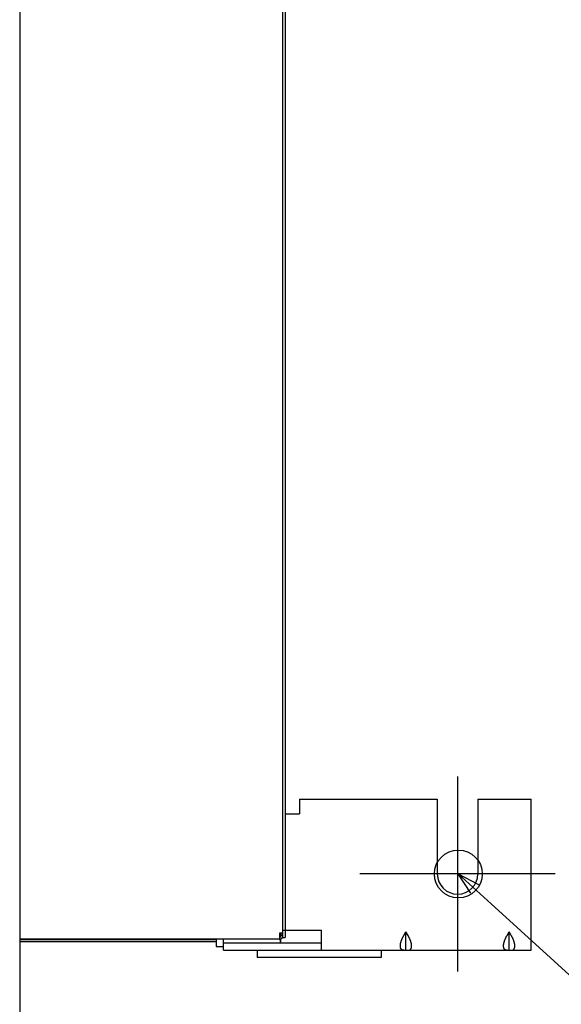
# Model space of a CAD drawing. Extents: x -615 to 1485, y -708 to 905.
# Drawn here: x 335 to 482, y -273 to -5 of the extents above; entities that cross this region are included whole.
import ezdxf

# ---------------------------------------------------------------- set-up
doc = ezdxf.new("R2010")
doc.units = 0
doc.header["$LTSCALE"] = 20
doc.header["$PDMODE"] = 3
doc.header["$PDSIZE"] = -2
doc.layers.get('DEFPOINTS').update_dxf_attribs({"linetype": 'CONTINUOUS'})
for name, color, linetype in [('DETAIL', 5, 'CONTINUOUS'), ('FIX', 11, 'CONTINUOUS'), ('NOTE', 4, 'CONTINUOUS'), ('OUTLINE', 3, 'CONTINUOUS')]:
    doc.layers.add(name, color=color, linetype=linetype)

msp = doc.modelspace()

# ---------------------------------------------------------------- linework, layer by layer
at = {"layer": 'DEFPOINTS', "color": 30, "linetype": 'CONTINUOUS'}
for p in [(480.5, -237.4), (480.5, -237.4), (454, -263.9)]:
    msp.add_point(p, dxfattribs=at)
at = {"layer": 'DETAIL', "color": 5, "linetype": 'CONTINUOUS'}
for p, q in [((335.15, 356.66), (335.15, -255.81)), ((406.58, -254.11), (406.58, 254.11)), ((407.18, 254.61), (407.18, -254.61)), ((411.08, -217.1), (411.08, -221.1)), ((411.08, -217.1), (448.5, -217.1)), ((448.5, -217.1), (448.5, -237.4)), ((459.5, -217.1), (459.5, -237.4)), ((459.5, -217.1), (474.01, -217.1)), ((474.01, -258.11), (474.01, -217.1)), ((407.18, -221.1), (411.08, -221.1)), ((405.71, -253.41), (406.58, -253.41)), ((405.71, -254.11), (405.71, -253.41)), ((406.08, -254.11), (406.08, -253.41)), ((406.58, -252.61), (407.18, -252.61)), ((407.18, -252.61), (417.08, -252.61)), ((417.08, -258.11), (417.08, -252.61)), ((439.42, -254.11), (439.99, -253.11)), ((439.99, -258.11), (439.99, -253.11)), ((440.57, -254.11), (439.99, -253.11)), ((467.43, -254.11), (468.01, -253.11)), ((468.01, -258.11), (468.01, -253.11)), ((468.58, -254.11), (468.01, -253.11)), ((405.67, -255.11), (335.15, -255.11)), ((335.15, -255.21), (388.47, -255.21)), ((388.47, -255.81), (335.15, -255.81)), ((335.15, -255.81), (335.15, -326.64)), ((388.47, -255.11), (388.47, -257.11)), ((390.5, -258.11), (390.5, -255.11)), ((390.5, -256.11), (396.04, -256.11)), ((396.04, -256.11), (417.08, -256.11)), ((405.67, -254.11), (405.71, -254.11)), ((405.67, -254.11), (405.67, -255.11)), ((405.88, -255.11), (405.67, -255.11)), ((405.88, -255.11), (405.88, -256.11)), ((405.88, -255.21), (405.98, -255.21)), ((405.98, -255.81), (405.88, -255.81)), ((405.98, -255.81), (405.98, -255.03)), ((406.58, -254.11), (406.08, -254.11)), ((406.44, -254.61), (407.18, -254.61)), ((406.58, -254.61), (406.58, -254.11)), ((438.48, -256.57), (438.49, -256.53)), ((438.48, -256.61), (438.48, -256.57)), ((438.48, -256.57), (438.48, -256.57)), ((438.48, -256.64), (438.48, -256.61)), ((438.49, -256.53), (438.5, -256.49)), ((438.5, -256.44), (438.51, -256.4)), ((438.5, -256.49), (438.5, -256.44)), ((438.5, -256.49), (438.5, -256.49)), ((438.51, -256.4), (438.52, -256.36)), ((438.51, -256.4), (438.51, -256.4)), ((438.52, -256.32), (438.53, -256.28)), ((438.52, -256.36), (438.52, -256.32)), ((438.52, -256.32), (438.52, -256.32)), ((438.53, -256.28), (438.54, -256.24)), ((438.54, -256.24), (438.55, -256.2)), ((438.54, -256.24), (438.54, -256.24)), ((438.55, -256.2), (438.56, -256.16)), ((438.56, -256.16), (438.57, -256.12)), ((438.56, -256.16), (438.56, -256.16)), ((438.57, -256.12), (438.58, -256.08)), ((438.58, -256.08), (438.59, -256.04)), ((438.58, -256.08), (438.58, -256.08)), ((438.59, -256.04), (438.6, -255.99)), ((438.6, -255.99), (438.61, -255.95)), ((438.6, -255.99), (438.6, -255.99)), ((438.61, -255.95), (438.62, -255.91)), ((438.62, -255.91), (438.64, -255.87)), ((438.62, -255.91), (438.62, -255.91)), ((438.64, -255.87), (438.65, -255.83)), ((438.65, -255.83), (438.66, -255.79)), ((438.65, -255.83), (438.65, -255.83)), ((438.66, -255.79), (438.67, -255.75)), ((438.67, -255.75), (438.69, -255.7)), ((438.67, -255.75), (438.67, -255.75)), ((438.69, -255.7), (438.7, -255.66)), ((438.7, -255.66), (438.72, -255.62)), ((438.7, -255.66), (438.7, -255.66)), ((438.72, -255.62), (438.73, -255.58)), ((438.73, -255.58), (438.74, -255.54)), ((438.73, -255.58), (438.73, -255.58)), ((438.74, -255.54), (438.76, -255.5)), ((438.76, -255.5), (438.77, -255.46)), ((438.76, -255.5), (438.76, -255.5)), ((438.77, -255.46), (438.79, -255.41)), ((438.79, -255.41), (438.81, -255.37)), ((438.79, -255.41), (438.79, -255.41)), ((438.81, -255.37), (438.82, -255.33)), ((438.82, -255.33), (438.84, -255.29)), ((438.82, -255.33), (438.82, -255.33)), ((438.84, -255.29), (438.85, -255.25)), ((438.85, -255.25), (438.87, -255.21)), ((438.85, -255.25), (438.85, -255.25)), ((438.87, -255.21), (438.89, -255.17)), ((438.89, -255.17), (438.91, -255.13)), ((438.89, -255.17), (438.89, -255.17)), ((438.91, -255.13), (438.92, -255.09)), ((438.92, -255.09), (438.94, -255.05)), ((438.92, -255.09), (438.92, -255.09)), ((438.94, -255.05), (438.96, -255.01)), ((438.96, -255.01), (438.98, -254.96)), ((438.96, -255.01), (438.96, -255.01)), ((438.98, -254.96), (439, -254.92)), ((439, -254.92), (439.01, -254.88)), ((439, -254.92), (439, -254.92)), ((439.01, -254.88), (439.03, -254.84)), ((439.03, -254.84), (439.05, -254.8)), ((439.03, -254.84), (439.03, -254.84)), ((439.05, -254.8), (439.07, -254.76)), ((439.07, -254.76), (439.09, -254.72)), ((439.07, -254.76), (439.07, -254.76)), ((439.09, -254.72), (439.11, -254.68)), ((439.11, -254.68), (439.13, -254.64)), ((439.11, -254.68), (439.11, -254.68)), ((439.13, -254.64), (439.15, -254.6)), ((439.15, -254.6), (439.17, -254.56)), ((439.15, -254.6), (439.15, -254.6)), ((439.17, -254.56), (439.19, -254.52)), ((439.19, -254.52), (439.21, -254.48)), ((439.19, -254.52), (439.19, -254.52)), ((439.21, -254.48), (439.24, -254.44)), ((439.24, -254.44), (439.26, -254.4)), ((439.24, -254.44), (439.24, -254.44)), ((439.26, -254.4), (439.28, -254.35)), ((439.28, -254.35), (439.3, -254.31)), ((439.28, -254.35), (439.28, -254.35)), ((439.3, -254.31), (439.32, -254.27)), ((439.32, -254.27), (439.35, -254.23)), ((439.32, -254.27), (439.32, -254.27)), ((439.35, -254.23), (439.37, -254.19)), ((439.37, -254.19), (439.39, -254.15)), ((439.37, -254.19), (439.37, -254.19)), ((439.39, -254.15), (439.42, -254.11)), ((440.59, -254.15), (440.57, -254.11)), ((440.62, -254.19), (440.59, -254.15)), ((440.64, -254.23), (440.62, -254.19)), ((440.62, -254.19), (440.62, -254.19)), ((440.66, -254.27), (440.64, -254.23)), ((440.69, -254.31), (440.66, -254.27)), ((440.66, -254.27), (440.66, -254.27)), ((440.71, -254.35), (440.69, -254.31)), ((440.73, -254.4), (440.71, -254.35)), ((440.71, -254.35), (440.71, -254.35)), ((440.75, -254.44), (440.73, -254.4)), ((440.77, -254.48), (440.75, -254.44)), ((440.75, -254.44), (440.75, -254.44)), ((440.79, -254.52), (440.77, -254.48)), ((440.82, -254.56), (440.79, -254.52)), ((440.79, -254.52), (440.79, -254.52)), ((440.84, -254.6), (440.82, -254.56)), ((440.86, -254.64), (440.84, -254.6)), ((440.84, -254.6), (440.84, -254.6)), ((440.88, -254.68), (440.86, -254.64)), ((440.9, -254.72), (440.88, -254.68)), ((440.88, -254.68), (440.88, -254.68)), ((440.92, -254.76), (440.9, -254.72)), ((440.94, -254.8), (440.92, -254.76)), ((440.92, -254.76), (440.92, -254.76)), ((440.95, -254.84), (440.94, -254.8)), ((440.97, -254.88), (440.95, -254.84)), ((440.95, -254.84), (440.95, -254.84)), ((440.99, -254.92), (440.97, -254.88)), ((441.01, -254.96), (440.99, -254.92)), ((440.99, -254.92), (440.99, -254.92)), ((441.03, -255.01), (441.01, -254.96)), ((441.05, -255.05), (441.03, -255.01)), ((441.03, -255.01), (441.03, -255.01)), ((441.06, -255.09), (441.05, -255.05)), ((441.08, -255.13), (441.06, -255.09)), ((441.06, -255.09), (441.06, -255.09)), ((441.1, -255.17), (441.08, -255.13)), ((441.12, -255.21), (441.1, -255.17)), ((441.1, -255.17), (441.1, -255.17)), ((441.13, -255.25), (441.12, -255.21)), ((441.15, -255.29), (441.13, -255.25)), ((441.13, -255.25), (441.13, -255.25)), ((441.17, -255.33), (441.15, -255.29)), ((441.18, -255.37), (441.17, -255.33)), ((441.17, -255.33), (441.17, -255.33)), ((441.2, -255.41), (441.18, -255.37)), ((441.21, -255.46), (441.2, -255.41)), ((441.2, -255.41), (441.2, -255.41)), ((441.23, -255.5), (441.21, -255.46)), ((441.24, -255.54), (441.23, -255.5)), ((441.23, -255.5), (441.23, -255.5)), ((441.26, -255.58), (441.24, -255.54)), ((441.27, -255.62), (441.26, -255.58)), ((441.26, -255.58), (441.26, -255.58)), ((441.29, -255.66), (441.27, -255.62)), ((441.3, -255.7), (441.29, -255.66)), ((441.29, -255.66), (441.29, -255.66)), ((441.31, -255.75), (441.3, -255.7)), ((441.33, -255.79), (441.31, -255.75)), ((441.31, -255.75), (441.31, -255.75)), ((441.34, -255.83), (441.33, -255.79)), ((441.35, -255.87), (441.34, -255.83)), ((441.34, -255.83), (441.34, -255.83)), ((441.36, -255.91), (441.35, -255.87)), ((441.38, -255.95), (441.36, -255.91)), ((441.36, -255.91), (441.36, -255.91)), ((441.39, -255.99), (441.38, -255.95)), ((441.4, -256.04), (441.39, -255.99)), ((441.39, -255.99), (441.39, -255.99)), ((441.41, -256.08), (441.4, -256.04)), ((441.42, -256.12), (441.41, -256.08)), ((441.41, -256.08), (441.41, -256.08)), ((441.43, -256.16), (441.42, -256.12)), ((441.44, -256.2), (441.43, -256.16)), ((441.43, -256.16), (441.43, -256.16)), ((441.45, -256.24), (441.44, -256.2)), ((441.46, -256.28), (441.45, -256.24)), ((441.45, -256.24), (441.45, -256.24)), ((441.46, -256.32), (441.46, -256.28)), ((441.47, -256.36), (441.46, -256.32)), ((441.46, -256.32), (441.46, -256.32)), ((441.48, -256.4), (441.47, -256.36)), ((441.49, -256.44), (441.48, -256.4)), ((441.48, -256.4), (441.48, -256.4)), ((441.49, -256.49), (441.49, -256.44)), ((441.5, -256.53), (441.49, -256.49)), ((441.49, -256.49), (441.49, -256.49)), ((441.5, -256.57), (441.5, -256.53)), ((441.51, -256.61), (441.5, -256.57)), ((441.5, -256.57), (441.5, -256.57)), ((441.51, -256.64), (441.51, -256.61)), ((466.49, -256.61), (466.5, -256.57)), ((466.49, -256.64), (466.49, -256.61)), ((466.5, -256.53), (466.51, -256.49)), ((466.5, -256.57), (466.5, -256.53)), ((466.5, -256.57), (466.5, -256.57)), ((466.51, -256.44), (466.52, -256.4)), ((466.51, -256.49), (466.51, -256.44)), ((466.51, -256.49), (466.51, -256.49)), ((466.52, -256.4), (466.53, -256.36)), ((466.52, -256.4), (466.52, -256.4)), ((466.53, -256.36), (466.54, -256.32)), ((466.54, -256.28), (466.55, -256.24)), ((466.54, -256.32), (466.54, -256.28)), ((466.54, -256.32), (466.54, -256.32)), ((466.55, -256.24), (466.56, -256.2)), ((466.55, -256.24), (466.55, -256.24)), ((466.56, -256.2), (466.57, -256.16)), ((466.57, -256.16), (466.58, -256.12)), ((466.57, -256.16), (466.57, -256.16)), ((466.58, -256.12), (466.59, -256.08)), ((466.59, -256.08), (466.6, -256.04)), ((466.59, -256.08), (466.59, -256.08)), ((466.6, -256.04), (466.61, -255.99)), ((466.61, -255.99), (466.62, -255.95)), ((466.61, -255.99), (466.61, -255.99)), ((466.62, -255.95), (466.64, -255.91)), ((466.64, -255.91), (466.65, -255.87)), ((466.64, -255.91), (466.64, -255.91)), ((466.65, -255.87), (466.66, -255.83)), ((466.66, -255.83), (466.67, -255.79)), ((466.66, -255.83), (466.66, -255.83)), ((466.67, -255.79), (466.69, -255.75)), ((466.69, -255.75), (466.7, -255.7)), ((466.69, -255.75), (466.69, -255.75)), ((466.7, -255.7), (466.71, -255.66)), ((466.71, -255.66), (466.73, -255.62)), ((466.71, -255.66), (466.71, -255.66)), ((466.73, -255.62), (466.74, -255.58)), ((466.74, -255.58), (466.76, -255.54)), ((466.74, -255.58), (466.74, -255.58)), ((466.76, -255.54), (466.77, -255.5)), ((466.77, -255.5), (466.79, -255.46)), ((466.77, -255.5), (466.77, -255.5)), ((466.79, -255.46), (466.8, -255.41)), ((466.8, -255.41), (466.82, -255.37)), ((466.8, -255.41), (466.8, -255.41)), ((466.82, -255.37), (466.83, -255.33)), ((466.83, -255.33), (466.85, -255.29)), ((466.83, -255.33), (466.83, -255.33)), ((466.85, -255.29), (466.87, -255.25)), ((466.87, -255.25), (466.88, -255.21)), ((466.87, -255.25), (466.87, -255.25)), ((466.88, -255.21), (466.9, -255.17)), ((466.9, -255.17), (466.92, -255.13)), ((466.9, -255.17), (466.9, -255.17)), ((466.92, -255.13), (466.94, -255.09)), ((466.94, -255.09), (466.95, -255.05)), ((466.94, -255.09), (466.94, -255.09)), ((466.95, -255.05), (466.97, -255.01)), ((466.97, -255.01), (466.99, -254.96)), ((466.97, -255.01), (466.97, -255.01)), ((466.99, -254.96), (467.01, -254.92)), ((467.01, -254.92), (467.03, -254.88)), ((467.01, -254.92), (467.01, -254.92)), ((467.03, -254.88), (467.05, -254.84)), ((467.05, -254.84), (467.06, -254.8)), ((467.05, -254.84), (467.05, -254.84)), ((467.06, -254.8), (467.08, -254.76)), ((467.08, -254.76), (467.1, -254.72)), ((467.08, -254.76), (467.08, -254.76)), ((467.1, -254.72), (467.12, -254.68)), ((467.12, -254.68), (467.14, -254.64)), ((467.12, -254.68), (467.12, -254.68)), ((467.14, -254.64), (467.16, -254.6)), ((467.16, -254.6), (467.18, -254.56)), ((467.16, -254.6), (467.16, -254.6)), ((467.18, -254.56), (467.21, -254.52)), ((467.21, -254.52), (467.23, -254.48)), ((467.21, -254.52), (467.21, -254.52)), ((467.23, -254.48), (467.25, -254.44)), ((467.25, -254.44), (467.27, -254.4)), ((467.25, -254.44), (467.25, -254.44)), ((467.27, -254.4), (467.29, -254.35)), ((467.29, -254.35), (467.31, -254.31)), ((467.29, -254.35), (467.29, -254.35)), ((467.31, -254.31), (467.34, -254.27)), ((467.34, -254.27), (467.36, -254.23)), ((467.34, -254.27), (467.34, -254.27)), ((467.36, -254.23), (467.38, -254.19)), ((467.38, -254.19), (467.41, -254.15)), ((467.38, -254.19), (467.38, -254.19)), ((467.41, -254.15), (467.43, -254.11)), ((468.61, -254.15), (468.58, -254.11)), ((468.63, -254.19), (468.61, -254.15)), ((468.65, -254.23), (468.63, -254.19)), ((468.63, -254.19), (468.63, -254.19)), ((468.68, -254.27), (468.65, -254.23)), ((468.7, -254.31), (468.68, -254.27)), ((468.68, -254.27), (468.68, -254.27)), ((468.72, -254.35), (468.7, -254.31)), ((468.74, -254.4), (468.72, -254.35)), ((468.72, -254.35), (468.72, -254.35)), ((468.76, -254.44), (468.74, -254.4)), ((468.79, -254.48), (468.76, -254.44)), ((468.76, -254.44), (468.76, -254.44)), ((468.81, -254.52), (468.79, -254.48)), ((468.83, -254.56), (468.81, -254.52)), ((468.81, -254.52), (468.81, -254.52)), ((468.85, -254.6), (468.83, -254.56)), ((468.87, -254.64), (468.85, -254.6)), ((468.85, -254.6), (468.85, -254.6)), ((468.89, -254.68), (468.87, -254.64)), ((468.91, -254.72), (468.89, -254.68)), ((468.89, -254.68), (468.89, -254.68)), ((468.93, -254.76), (468.91, -254.72)), ((468.95, -254.8), (468.93, -254.76)), ((468.93, -254.76), (468.93, -254.76)), ((468.97, -254.84), (468.95, -254.8)), ((468.99, -254.88), (468.97, -254.84)), ((468.97, -254.84), (468.97, -254.84)), ((469, -254.92), (468.99, -254.88)), ((469.02, -254.96), (469, -254.92)), ((469, -254.92), (469, -254.92)), ((469.04, -255.01), (469.02, -254.96)), ((469.06, -255.05), (469.04, -255.01)), ((469.04, -255.01), (469.04, -255.01)), ((469.08, -255.09), (469.06, -255.05)), ((469.09, -255.13), (469.08, -255.09)), ((469.08, -255.09), (469.08, -255.09)), ((469.11, -255.17), (469.09, -255.13)), ((469.13, -255.21), (469.11, -255.17)), ((469.11, -255.17), (469.11, -255.17)), ((469.15, -255.25), (469.13, -255.21)), ((469.16, -255.29), (469.15, -255.25)), ((469.15, -255.25), (469.15, -255.25)), ((469.18, -255.33), (469.16, -255.29)), ((469.19, -255.37), (469.18, -255.33)), ((469.18, -255.33), (469.18, -255.33)), ((469.21, -255.41), (469.19, -255.37)), ((469.23, -255.46), (469.21, -255.41)), ((469.21, -255.41), (469.21, -255.41)), ((469.24, -255.5), (469.23, -255.46)), ((469.26, -255.54), (469.24, -255.5)), ((469.24, -255.5), (469.24, -255.5)), ((469.27, -255.58), (469.26, -255.54)), ((469.28, -255.62), (469.27, -255.58)), ((469.27, -255.58), (469.27, -255.58)), ((469.3, -255.66), (469.28, -255.62)), ((469.31, -255.7), (469.3, -255.66)), ((469.3, -255.66), (469.3, -255.66)), ((469.33, -255.75), (469.31, -255.7)), ((469.34, -255.79), (469.33, -255.75)), ((469.33, -255.75), (469.33, -255.75)), ((469.35, -255.83), (469.34, -255.79)), ((469.36, -255.87), (469.35, -255.83)), ((469.35, -255.83), (469.35, -255.83)), ((469.38, -255.91), (469.36, -255.87)), ((469.39, -255.95), (469.38, -255.91)), ((469.38, -255.91), (469.38, -255.91)), ((469.4, -255.99), (469.39, -255.95)), ((469.41, -256.04), (469.4, -255.99)), ((469.4, -255.99), (469.4, -255.99)), ((469.42, -256.08), (469.41, -256.04)), ((469.43, -256.12), (469.42, -256.08)), ((469.42, -256.08), (469.42, -256.08)), ((469.44, -256.16), (469.43, -256.12)), ((469.45, -256.2), (469.44, -256.16)), ((469.44, -256.16), (469.44, -256.16)), ((469.46, -256.24), (469.45, -256.2)), ((469.47, -256.28), (469.46, -256.24)), ((469.46, -256.24), (469.46, -256.24)), ((469.48, -256.32), (469.47, -256.28)), ((469.48, -256.36), (469.48, -256.32)), ((469.48, -256.32), (469.48, -256.32)), ((469.49, -256.4), (469.48, -256.36)), ((469.5, -256.44), (469.49, -256.4)), ((469.49, -256.4), (469.49, -256.4)), ((469.5, -256.49), (469.5, -256.44)), ((469.51, -256.53), (469.5, -256.49)), ((469.5, -256.49), (469.5, -256.49)), ((469.52, -256.57), (469.51, -256.53)), ((469.52, -256.61), (469.52, -256.57)), ((469.52, -256.57), (469.52, -256.57)), ((469.52, -256.64), (469.52, -256.61)), ((388.47, -257.11), (390.5, -257.11)), ((390.5, -258.11), (396.04, -258.11)), ((396.04, -258.11), (417.08, -258.11)), ((399.58, -258.11), (399.58, -260.11)), ((417.08, -258.11), (433.29, -258.11)), ((417.08, -258.11), (474.01, -258.11)), ((433.29, -258.11), (433.29, -260.11)), ((438.46, -256.79), (438.47, -256.75)), ((438.46, -256.83), (438.46, -256.79)), ((438.46, -256.79), (438.46, -256.79)), ((438.46, -256.87), (438.46, -256.83)), ((438.46, -256.9), (438.46, -256.87)), ((438.46, -256.87), (438.46, -256.87)), ((438.46, -256.94), (438.46, -256.9)), ((438.46, -256.98), (438.46, -256.94)), ((438.46, -256.94), (438.46, -256.94)), ((438.46, -257.01), (438.46, -256.98)), ((438.46, -257.04), (438.46, -257.01)), ((438.46, -257.01), (438.46, -257.01)), ((438.46, -257.07), (438.46, -257.04)), ((438.47, -257.11), (438.46, -257.07)), ((438.46, -257.07), (438.46, -257.07)), ((438.47, -256.68), (438.48, -256.64)), ((438.47, -256.72), (438.47, -256.68)), ((438.47, -256.75), (438.47, -256.72)), ((438.47, -256.72), (438.47, -256.72)), ((438.47, -257.14), (438.47, -257.11)), ((438.47, -257.17), (438.47, -257.14)), ((438.47, -257.14), (438.47, -257.14)), ((438.47, -257.21), (438.47, -257.17)), ((438.48, -257.24), (438.47, -257.21)), ((438.47, -257.21), (438.47, -257.21)), ((438.48, -256.64), (438.48, -256.64)), ((438.48, -257.27), (438.48, -257.24)), ((438.49, -257.3), (438.48, -257.27)), ((438.48, -257.27), (438.48, -257.27)), ((438.49, -257.33), (438.49, -257.3)), ((438.5, -257.36), (438.49, -257.33)), ((438.49, -257.33), (438.49, -257.33)), ((438.51, -257.38), (438.5, -257.36)), ((438.51, -257.41), (438.51, -257.38)), ((438.51, -257.38), (438.51, -257.38)), ((438.52, -257.44), (438.51, -257.41)), ((438.53, -257.47), (438.52, -257.44)), ((438.52, -257.44), (438.52, -257.44)), ((438.54, -257.49), (438.53, -257.47)), ((438.55, -257.52), (438.54, -257.49)), ((438.54, -257.49), (438.54, -257.49)), ((438.56, -257.55), (438.55, -257.52)), ((438.57, -257.57), (438.56, -257.55)), ((438.56, -257.55), (438.56, -257.55)), ((438.58, -257.59), (438.57, -257.57)), ((438.59, -257.62), (438.58, -257.59)), ((438.58, -257.59), (438.58, -257.59)), ((438.6, -257.64), (438.59, -257.62)), ((438.61, -257.66), (438.6, -257.64)), ((438.6, -257.64), (438.6, -257.64)), ((438.62, -257.68), (438.61, -257.66)), ((438.63, -257.7), (438.62, -257.68)), ((438.62, -257.68), (438.62, -257.68)), ((438.65, -257.72), (438.63, -257.7)), ((438.66, -257.75), (438.65, -257.72)), ((438.65, -257.72), (438.65, -257.72)), ((438.67, -257.76), (438.66, -257.75)), ((438.69, -257.78), (438.67, -257.76)), ((438.67, -257.76), (438.67, -257.76)), ((438.7, -257.8), (438.69, -257.78)), ((438.71, -257.82), (438.7, -257.8)), ((438.7, -257.8), (438.7, -257.8)), ((438.73, -257.83), (438.71, -257.82)), ((438.74, -257.85), (438.73, -257.83)), ((438.73, -257.83), (438.73, -257.83)), ((438.76, -257.86), (438.74, -257.85)), ((438.77, -257.88), (438.76, -257.86)), ((438.76, -257.86), (438.76, -257.86)), ((438.79, -257.89), (438.77, -257.88)), ((438.8, -257.91), (438.79, -257.89)), ((438.79, -257.89), (438.79, -257.89)), ((438.82, -257.92), (438.8, -257.91)), ((438.84, -257.94), (438.82, -257.92)), ((438.82, -257.92), (438.82, -257.92)), ((438.85, -257.95), (438.84, -257.94)), ((438.87, -257.96), (438.85, -257.95)), ((438.85, -257.95), (438.85, -257.95)), ((438.89, -257.97), (438.87, -257.96)), ((438.9, -257.98), (438.89, -257.97)), ((438.89, -257.97), (438.89, -257.97)), ((438.92, -257.99), (438.9, -257.98)), ((438.94, -258), (438.92, -257.99)), ((438.92, -257.99), (438.92, -257.99)), ((438.96, -258.01), (438.94, -258)), ((438.98, -258.02), (438.96, -258.01)), ((438.96, -258.01), (438.96, -258.01)), ((439, -258.03), (438.98, -258.02)), ((439.01, -258.04), (439, -258.03)), ((439, -258.03), (439, -258.03)), ((439.03, -258.05), (439.01, -258.04)), ((439.05, -258.05), (439.03, -258.05)), ((439.03, -258.05), (439.03, -258.05)), ((439.07, -258.06), (439.05, -258.05)), ((439.09, -258.07), (439.07, -258.06)), ((439.07, -258.06), (439.07, -258.06)), ((439.11, -258.07), (439.09, -258.07)), ((439.13, -258.08), (439.11, -258.07)), ((439.11, -258.07), (439.11, -258.07)), ((439.15, -258.08), (439.13, -258.08)), ((439.17, -258.09), (439.15, -258.08)), ((439.15, -258.08), (439.15, -258.08)), ((439.19, -258.09), (439.17, -258.09)), ((439.22, -258.1), (439.19, -258.09)), ((439.19, -258.09), (439.19, -258.09)), ((439.24, -258.1), (439.22, -258.1)), ((439.26, -258.1), (439.24, -258.1)), ((439.24, -258.1), (439.24, -258.1)), ((439.28, -258.11), (439.26, -258.1)), ((439.3, -258.11), (439.28, -258.11)), ((439.28, -258.11), (439.28, -258.11)), ((439.33, -258.11), (439.3, -258.11)), ((439.35, -258.11), (439.33, -258.11)), ((439.33, -258.11), (439.33, -258.11)), ((439.37, -258.11), (439.35, -258.11)), ((439.39, -258.11), (439.37, -258.11)), ((439.37, -258.11), (439.37, -258.11)), ((439.42, -258.11), (439.39, -258.11)), ((440.57, -258.11), (440.59, -258.11)), ((440.59, -258.11), (440.62, -258.11)), ((440.62, -258.11), (440.62, -258.11)), ((440.62, -258.11), (440.64, -258.11)), ((440.64, -258.11), (440.66, -258.11)), ((440.66, -258.11), (440.66, -258.11)), ((440.66, -258.11), (440.68, -258.11)), ((440.68, -258.11), (440.71, -258.11)), ((440.71, -258.11), (440.73, -258.1)), ((440.71, -258.11), (440.71, -258.11)), ((440.73, -258.1), (440.75, -258.1)), ((440.75, -258.1), (440.75, -258.1)), ((440.75, -258.1), (440.77, -258.1)), ((440.77, -258.1), (440.79, -258.09)), ((440.79, -258.09), (440.79, -258.09)), ((440.79, -258.09), (440.82, -258.09)), ((440.82, -258.09), (440.84, -258.08)), ((440.84, -258.08), (440.84, -258.08)), ((440.84, -258.08), (440.86, -258.08)), ((440.86, -258.08), (440.88, -258.07)), ((440.88, -258.07), (440.88, -258.07)), ((440.88, -258.07), (440.9, -258.07)), ((440.9, -258.07), (440.92, -258.06)), ((440.92, -258.06), (440.93, -258.05)), ((440.92, -258.06), (440.92, -258.06)), ((440.93, -258.05), (440.95, -258.05)), ((440.95, -258.05), (440.97, -258.04)), ((440.95, -258.05), (440.95, -258.05)), ((440.97, -258.04), (440.99, -258.03)), ((440.99, -258.03), (441.01, -258.02)), ((440.99, -258.03), (440.99, -258.03)), ((441.01, -258.02), (441.03, -258.01)), ((441.03, -258.01), (441.05, -258)), ((441.03, -258.01), (441.03, -258.01)), ((441.05, -258), (441.07, -257.99)), ((441.07, -257.99), (441.08, -257.98)), ((441.07, -257.99), (441.07, -257.99)), ((441.08, -257.98), (441.1, -257.97)), ((441.1, -257.97), (441.12, -257.96)), ((441.1, -257.97), (441.1, -257.97)), ((441.12, -257.96), (441.13, -257.95)), ((441.13, -257.95), (441.15, -257.94)), ((441.13, -257.95), (441.13, -257.95)), ((441.15, -257.94), (441.17, -257.92)), ((441.17, -257.92), (441.18, -257.91)), ((441.17, -257.92), (441.17, -257.92)), ((441.18, -257.91), (441.2, -257.89)), ((441.2, -257.89), (441.21, -257.88)), ((441.2, -257.89), (441.2, -257.89)), ((441.21, -257.88), (441.23, -257.86)), ((441.23, -257.86), (441.25, -257.85)), ((441.23, -257.86), (441.23, -257.86)), ((441.25, -257.85), (441.26, -257.83)), ((441.26, -257.83), (441.27, -257.82)), ((441.26, -257.83), (441.26, -257.83)), ((441.27, -257.82), (441.29, -257.8)), ((441.29, -257.8), (441.3, -257.78)), ((441.29, -257.8), (441.29, -257.8)), ((441.3, -257.78), (441.31, -257.76)), ((441.31, -257.76), (441.33, -257.75)), ((441.31, -257.76), (441.31, -257.76)), ((441.33, -257.75), (441.34, -257.72)), ((441.34, -257.72), (441.35, -257.7)), ((441.34, -257.72), (441.34, -257.72)), ((441.35, -257.7), (441.37, -257.68)), ((441.37, -257.68), (441.38, -257.66)), ((441.37, -257.68), (441.37, -257.68)), ((441.38, -257.66), (441.39, -257.64)), ((441.39, -257.64), (441.4, -257.62)), ((441.39, -257.64), (441.39, -257.64)), ((441.4, -257.62), (441.41, -257.59)), ((441.41, -257.59), (441.42, -257.57)), ((441.41, -257.59), (441.41, -257.59)), ((441.42, -257.57), (441.43, -257.55)), ((441.43, -257.55), (441.44, -257.52)), ((441.43, -257.55), (441.43, -257.55)), ((441.44, -257.52), (441.45, -257.49)), ((441.45, -257.49), (441.46, -257.47)), ((441.45, -257.49), (441.45, -257.49)), ((441.46, -257.47), (441.47, -257.44)), ((441.47, -257.41), (441.48, -257.38)), ((441.47, -257.44), (441.47, -257.41)), ((441.47, -257.44), (441.47, -257.44)), ((441.48, -257.38), (441.49, -257.36)), ((441.48, -257.38), (441.48, -257.38)), ((441.49, -257.33), (441.5, -257.3)), ((441.49, -257.36), (441.49, -257.33)), ((441.49, -257.33), (441.49, -257.33)), ((441.5, -257.27), (441.51, -257.24)), ((441.5, -257.3), (441.5, -257.27)), ((441.5, -257.27), (441.5, -257.27)), ((441.52, -256.68), (441.51, -256.64)), ((441.51, -256.64), (441.51, -256.64)), ((441.51, -257.21), (441.52, -257.17)), ((441.51, -257.24), (441.51, -257.21)), ((441.51, -257.21), (441.51, -257.21)), ((441.52, -256.72), (441.52, -256.68)), ((441.52, -256.75), (441.52, -256.72)), ((441.52, -256.72), (441.52, -256.72)), ((441.52, -256.79), (441.52, -256.75)), ((441.53, -256.83), (441.52, -256.79)), ((441.52, -256.79), (441.52, -256.79)), ((441.52, -257.07), (441.53, -257.04)), ((441.52, -257.11), (441.52, -257.07)), ((441.52, -257.07), (441.52, -257.07)), ((441.52, -257.14), (441.52, -257.11)), ((441.52, -257.17), (441.52, -257.14)), ((441.52, -257.14), (441.52, -257.14)), ((441.53, -256.87), (441.53, -256.83)), ((441.53, -256.9), (441.53, -256.87)), ((441.53, -256.87), (441.53, -256.87)), ((441.53, -256.94), (441.53, -256.9)), ((441.53, -256.98), (441.53, -256.94)), ((441.53, -256.94), (441.53, -256.94)), ((441.53, -257.01), (441.53, -256.98)), ((441.53, -257.04), (441.53, -257.01)), ((441.53, -257.01), (441.53, -257.01)), ((466.47, -256.83), (466.48, -256.79)), ((466.47, -256.87), (466.47, -256.83)), ((466.47, -256.9), (466.47, -256.87)), ((466.47, -256.87), (466.47, -256.87)), ((466.47, -256.94), (466.47, -256.9)), ((466.47, -256.98), (466.47, -256.94)), ((466.47, -256.94), (466.47, -256.94)), ((466.47, -257.01), (466.47, -256.98)), ((466.47, -257.04), (466.47, -257.01)), ((466.47, -257.01), (466.47, -257.01)), ((466.48, -257.07), (466.47, -257.04)), ((466.48, -256.68), (466.49, -256.64)), ((466.48, -256.72), (466.48, -256.68)), ((466.48, -256.75), (466.48, -256.72)), ((466.48, -256.72), (466.48, -256.72)), ((466.48, -256.79), (466.48, -256.75)), ((466.48, -256.79), (466.48, -256.79)), ((466.48, -257.11), (466.48, -257.07)), ((466.48, -257.07), (466.48, -257.07)), ((466.48, -257.14), (466.48, -257.11)), ((466.48, -257.17), (466.48, -257.14)), ((466.48, -257.14), (466.48, -257.14)), ((466.49, -257.21), (466.48, -257.17)), ((466.49, -256.64), (466.49, -256.64)), ((466.49, -257.24), (466.49, -257.21)), ((466.49, -257.21), (466.49, -257.21)), ((466.5, -257.27), (466.49, -257.24)), ((466.5, -257.3), (466.5, -257.27)), ((466.5, -257.27), (466.5, -257.27)), ((466.51, -257.33), (466.5, -257.3)), ((466.51, -257.36), (466.51, -257.33)), ((466.51, -257.33), (466.51, -257.33)), ((466.52, -257.38), (466.51, -257.36)), ((466.53, -257.41), (466.52, -257.38)), ((466.52, -257.38), (466.52, -257.38)), ((466.53, -257.44), (466.53, -257.41)), ((466.54, -257.47), (466.53, -257.44)), ((466.53, -257.44), (466.53, -257.44)), ((466.55, -257.49), (466.54, -257.47)), ((466.56, -257.52), (466.55, -257.49)), ((466.55, -257.49), (466.55, -257.49)), ((466.57, -257.55), (466.56, -257.52)), ((466.58, -257.57), (466.57, -257.55)), ((466.57, -257.55), (466.57, -257.55)), ((466.59, -257.59), (466.58, -257.57)), ((466.6, -257.62), (466.59, -257.59)), ((466.59, -257.59), (466.59, -257.59)), ((466.61, -257.64), (466.6, -257.62)), ((466.62, -257.66), (466.61, -257.64)), ((466.61, -257.64), (466.61, -257.64)), ((466.63, -257.68), (466.62, -257.66)), ((466.65, -257.7), (466.63, -257.68)), ((466.63, -257.68), (466.63, -257.68)), ((466.66, -257.72), (466.65, -257.7)), ((466.67, -257.75), (466.66, -257.72)), ((466.66, -257.72), (466.66, -257.72)), ((466.69, -257.76), (466.67, -257.75)), ((466.7, -257.78), (466.69, -257.76)), ((466.69, -257.76), (466.69, -257.76)), ((466.71, -257.8), (466.7, -257.78)), ((466.73, -257.82), (466.71, -257.8)), ((466.71, -257.8), (466.71, -257.8)), ((466.74, -257.83), (466.73, -257.82)), ((466.75, -257.85), (466.74, -257.83)), ((466.74, -257.83), (466.74, -257.83)), ((466.77, -257.86), (466.75, -257.85)), ((466.79, -257.88), (466.77, -257.86)), ((466.77, -257.86), (466.77, -257.86)), ((466.8, -257.89), (466.79, -257.88)), ((466.82, -257.91), (466.8, -257.89)), ((466.8, -257.89), (466.8, -257.89)), ((466.83, -257.92), (466.82, -257.91)), ((466.85, -257.94), (466.83, -257.92)), ((466.83, -257.92), (466.83, -257.92)), ((466.87, -257.95), (466.85, -257.94)), ((466.88, -257.96), (466.87, -257.95)), ((466.87, -257.95), (466.87, -257.95)), ((466.9, -257.97), (466.88, -257.96)), ((466.92, -257.98), (466.9, -257.97)), ((466.9, -257.97), (466.9, -257.97)), ((466.93, -257.99), (466.92, -257.98)), ((466.95, -258), (466.93, -257.99)), ((466.93, -257.99), (466.93, -257.99)), ((466.97, -258.01), (466.95, -258)), ((466.99, -258.02), (466.97, -258.01)), ((466.97, -258.01), (466.97, -258.01)), ((467.01, -258.03), (466.99, -258.02)), ((467.03, -258.04), (467.01, -258.03)), ((467.01, -258.03), (467.01, -258.03)), ((467.05, -258.05), (467.03, -258.04)), ((467.07, -258.05), (467.05, -258.05)), ((467.05, -258.05), (467.05, -258.05)), ((467.08, -258.06), (467.07, -258.05)), ((467.1, -258.07), (467.08, -258.06)), ((467.08, -258.06), (467.08, -258.06)), ((467.12, -258.07), (467.1, -258.07)), ((467.14, -258.08), (467.12, -258.07)), ((467.12, -258.07), (467.12, -258.07)), ((467.16, -258.08), (467.14, -258.08)), ((467.18, -258.09), (467.16, -258.08)), ((467.16, -258.08), (467.16, -258.08)), ((467.21, -258.09), (467.18, -258.09)), ((467.23, -258.1), (467.21, -258.09)), ((467.21, -258.09), (467.21, -258.09)), ((467.25, -258.1), (467.23, -258.1)), ((467.27, -258.1), (467.25, -258.1)), ((467.25, -258.1), (467.25, -258.1)), ((467.29, -258.11), (467.27, -258.1)), ((467.32, -258.11), (467.29, -258.11)), ((467.29, -258.11), (467.29, -258.11)), ((467.34, -258.11), (467.32, -258.11)), ((467.36, -258.11), (467.34, -258.11)), ((467.34, -258.11), (467.34, -258.11)), ((467.38, -258.11), (467.36, -258.11)), ((467.41, -258.11), (467.38, -258.11)), ((467.38, -258.11), (467.38, -258.11)), ((467.43, -258.11), (467.41, -258.11)), ((468.58, -258.11), (468.61, -258.11)), ((468.61, -258.11), (468.63, -258.11)), ((468.63, -258.11), (468.63, -258.11)), ((468.63, -258.11), (468.65, -258.11)), ((468.65, -258.11), (468.67, -258.11)), ((468.67, -258.11), (468.67, -258.11)), ((468.67, -258.11), (468.7, -258.11)), ((468.7, -258.11), (468.72, -258.11)), ((468.72, -258.11), (468.74, -258.1)), ((468.72, -258.11), (468.72, -258.11)), ((468.74, -258.1), (468.76, -258.1)), ((468.76, -258.1), (468.76, -258.1)), ((468.76, -258.1), (468.78, -258.1)), ((468.78, -258.1), (468.81, -258.09)), ((468.81, -258.09), (468.81, -258.09)), ((468.81, -258.09), (468.83, -258.09)), ((468.83, -258.09), (468.85, -258.08)), ((468.85, -258.08), (468.85, -258.08)), ((468.85, -258.08), (468.87, -258.08)), ((468.87, -258.08), (468.89, -258.07)), ((468.89, -258.07), (468.89, -258.07)), ((468.89, -258.07), (468.91, -258.07)), ((468.91, -258.07), (468.93, -258.06)), ((468.93, -258.06), (468.95, -258.05)), ((468.93, -258.06), (468.93, -258.06)), ((468.95, -258.05), (468.97, -258.05)), ((468.97, -258.05), (468.99, -258.04)), ((468.97, -258.05), (468.97, -258.05)), ((468.99, -258.04), (469, -258.03)), ((469, -258.03), (469.02, -258.02)), ((469, -258.03), (469, -258.03)), ((469.02, -258.02), (469.04, -258.01)), ((469.04, -258.01), (469.06, -258)), ((469.04, -258.01), (469.04, -258.01)), ((469.06, -258), (469.08, -257.99)), ((469.08, -257.99), (469.1, -257.98)), ((469.08, -257.99), (469.08, -257.99)), ((469.1, -257.98), (469.11, -257.97)), ((469.11, -257.97), (469.13, -257.96)), ((469.11, -257.97), (469.11, -257.97)), ((469.13, -257.96), (469.15, -257.95)), ((469.15, -257.95), (469.16, -257.94)), ((469.15, -257.95), (469.15, -257.95)), ((469.16, -257.94), (469.18, -257.92)), ((469.18, -257.92), (469.2, -257.91)), ((469.18, -257.92), (469.18, -257.92)), ((469.2, -257.91), (469.21, -257.89)), ((469.21, -257.89), (469.23, -257.88)), ((469.21, -257.89), (469.21, -257.89)), ((469.23, -257.88), (469.24, -257.86)), ((469.24, -257.86), (469.26, -257.85)), ((469.24, -257.86), (469.24, -257.86)), ((469.26, -257.85), (469.27, -257.83)), ((469.27, -257.83), (469.29, -257.82)), ((469.27, -257.83), (469.27, -257.83)), ((469.29, -257.82), (469.3, -257.8)), ((469.3, -257.8), (469.31, -257.78)), ((469.3, -257.8), (469.3, -257.8)), ((469.31, -257.78), (469.33, -257.76)), ((469.33, -257.76), (469.34, -257.75)), ((469.33, -257.76), (469.33, -257.76)), ((469.34, -257.75), (469.35, -257.72)), ((469.35, -257.72), (469.37, -257.7)), ((469.35, -257.72), (469.35, -257.72)), ((469.37, -257.7), (469.38, -257.68)), ((469.38, -257.68), (469.39, -257.66)), ((469.38, -257.68), (469.38, -257.68)), ((469.39, -257.66), (469.4, -257.64)), ((469.4, -257.64), (469.41, -257.62)), ((469.4, -257.64), (469.4, -257.64)), ((469.41, -257.62), (469.42, -257.59)), ((469.42, -257.59), (469.43, -257.57)), ((469.42, -257.59), (469.42, -257.59)), ((469.43, -257.57), (469.44, -257.55)), ((469.44, -257.55), (469.45, -257.52)), ((469.44, -257.55), (469.44, -257.55)), ((469.45, -257.52), (469.46, -257.49)), ((469.46, -257.49), (469.47, -257.47)), ((469.46, -257.49), (469.46, -257.49)), ((469.47, -257.47), (469.48, -257.44)), ((469.48, -257.44), (469.49, -257.41)), ((469.48, -257.44), (469.48, -257.44)), ((469.49, -257.38), (469.5, -257.36)), ((469.49, -257.41), (469.49, -257.38)), ((469.49, -257.38), (469.49, -257.38)), ((469.5, -257.36), (469.51, -257.33)), ((469.51, -257.3), (469.52, -257.27)), ((469.51, -257.33), (469.51, -257.3)), ((469.51, -257.33), (469.51, -257.33)), ((469.53, -256.68), (469.52, -256.64)), ((469.52, -256.64), (469.52, -256.64)), ((469.52, -257.24), (469.53, -257.21)), ((469.52, -257.27), (469.52, -257.24)), ((469.52, -257.27), (469.52, -257.27)), ((469.53, -256.72), (469.53, -256.68)), ((469.53, -256.75), (469.53, -256.72)), ((469.53, -256.72), (469.53, -256.72)), ((469.54, -256.79), (469.53, -256.75)), ((469.53, -257.11), (469.54, -257.07)), ((469.53, -257.14), (469.53, -257.11)), ((469.53, -257.17), (469.53, -257.14)), ((469.53, -257.14), (469.53, -257.14)), ((469.53, -257.21), (469.53, -257.17)), ((469.53, -257.21), (469.53, -257.21)), ((469.54, -256.83), (469.54, -256.79)), ((469.54, -256.79), (469.54, -256.79)), ((469.54, -256.87), (469.54, -256.83)), ((469.54, -256.9), (469.54, -256.87)), ((469.54, -256.87), (469.54, -256.87)), ((469.54, -256.94), (469.54, -256.9)), ((469.54, -256.98), (469.54, -256.94)), ((469.54, -256.94), (469.54, -256.94)), ((469.54, -257.01), (469.54, -256.98)), ((469.54, -257.04), (469.54, -257.01)), ((469.54, -257.01), (469.54, -257.01)), ((469.54, -257.07), (469.54, -257.04)), ((469.54, -257.07), (469.54, -257.07)), ((433.29, -260.11), (399.58, -260.11))]:
    msp.add_line(p, q, dxfattribs=at)
for centre, radius, start, end in [((454, -237.4), 5.5, 180, 0), ((403.68, -252.21), 2.4, 327.905, 330), ((405.58, -254.11), 1, 270, 275.1638), ((405.58, -254.11), 1, 275.1638, 0), ((405.58, -254.11), 0.5, 280.3857, 0)]:
    msp.add_arc(centre, radius, start, end, dxfattribs=at)
at = {"layer": 'FIX', "color": 11, "linetype": 'CONTINUOUS'}
msp.add_circle((454.2, -237.4), 6.5, dxfattribs=at)
at = {"layer": 'NOTE', "color": 4, "linetype": 'CONTINUOUS'}
for p, q in [((454, -210.9), (454, -263.9)), ((480.5, -237.4), (427.5, -237.4)), ((457.55, -242.63), (454.2, -237.4)), ((454.2, -237.4), (459.72, -240.26)), ((454.2, -237.4), (463.07, -245.48)), ((463.07, -245.48), (869.74, -615.73))]:
    msp.add_line(p, q, dxfattribs=at)
at = {"layer": 'OUTLINE', "color": 3, "linetype": 'CONTINUOUS'}
for p, q in [((407.18, 254.61), (407.18, -254.61)), ((388.47, -255.81), (335.15, -255.81)), ((335.15, -255.81), (335.15, -326.64)), ((405.67, -255.11), (388.47, -255.11)), ((388.47, -255.11), (388.47, -255.81)), ((405.88, -255.11), (405.67, -255.11)), ((406.44, -254.61), (407.18, -254.61))]:
    msp.add_line(p, q, dxfattribs=at)
for start, end in [(270, 275.1638), (275.1638, 0)]:
    msp.add_arc((405.58, -254.11), 1, start, end, dxfattribs=at)

doc.saveas('drawing.dxf')
